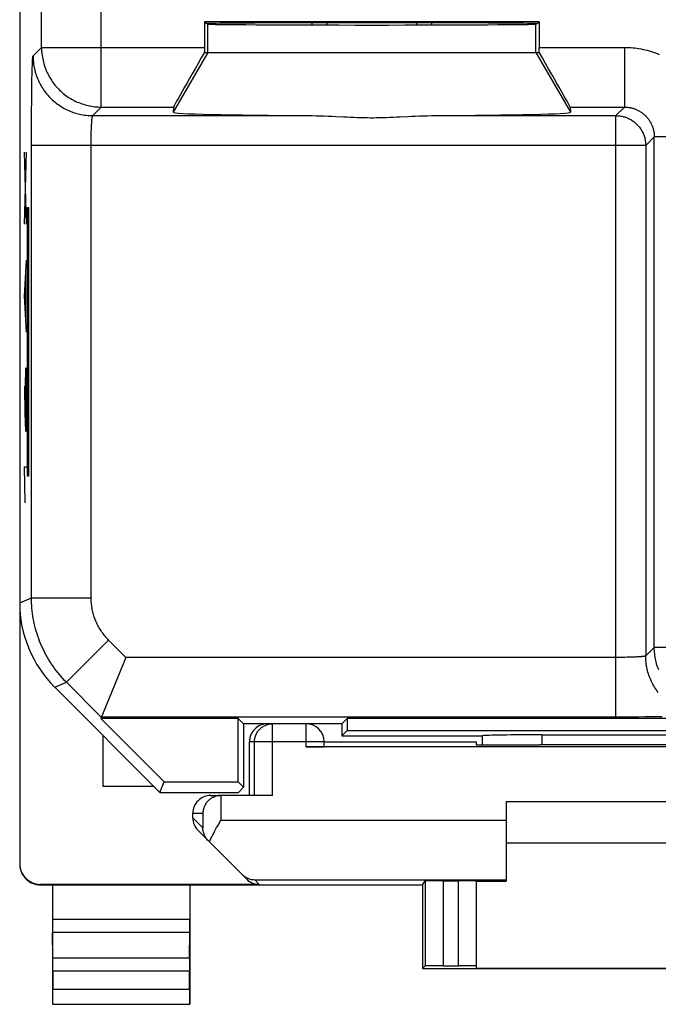
# Model space of a CAD drawing. Units: millimetres. Extents: x -11.4 to 10.9, y -24.3 to 24.5.
# Drawn here: x -11.4 to -0.7, y -24.3 to -7.8 of the extents above; entities that cross this region are included whole.
import ezdxf

# ---------------------------------------------------------------- set-up
doc = ezdxf.new("R2010")
doc.units = ezdxf.units.MM
doc.header["$LTSCALE"] = 16.335
doc.layers.get('0').update_dxf_attribs({"linetype": 'CONTINUOUS'})
for name, color, linetype in [('218', 7, 'CONTINUOUS'), ('268', 7, 'CONTINUOUS'), ('RINTRACCIABILITA', 7, 'CONTINUOUS')]:
    doc.layers.add(name, color=color, linetype=linetype)

msp = doc.modelspace()

# ---------------------------------------------------------------- linework, layer by layer
at = {"color": 7, "linetype": 'CONTINUOUS'}
for p, q in [((-11.387, 17.736), (-11.387, -17.607)), ((-8.29, -7.877), (-8.237, -7.912)), ((-8.29, -7.877), (-8.29, -8.303)), ((-2.685, -7.877), (-8.29, -7.877)), ((-6.487, -7.927), (-6.487, -7.891)), ((-6.237, -7.927), (-6.237, -7.891)), ((-4.737, -7.891), (-4.737, -7.927)), ((-4.487, -7.891), (-4.487, -7.927)), ((-2.737, -7.912), (-2.685, -7.877)), ((-2.685, -7.877), (-2.685, -8.303)), ((-8.29, -8.386), (-2.685, -8.386)), ((-8.811, -9.303), (-8.817, -9.391)), ((-2.164, -9.303), (-2.157, -9.391)), ((-9.606, -18.524), (-10.029, -19.547)), ((-10.801, -19.021), (-9.037, -20.786)), ((-10.029, -19.547), (-8.965, -20.611)), ((-7.726, -19.547), (-10.029, -19.547)), ((-7.637, -19.636), (-7.726, -19.547)), ((-7.726, -20.611), (-7.726, -19.547)), ((-5.987, -19.636), (-5.898, -19.547)), ((5.424, -19.547), (-5.898, -19.547)), ((-5.898, -19.547), (-5.898, -19.747)), ((-7.194, -19.636), (-7.637, -19.636)), ((-7.637, -19.636), (-7.637, -20.7)), ((-5.987, -19.636), (-6.587, -19.636)), ((-5.987, -19.636), (-5.987, -19.836)), ((-5.987, -19.836), (-5.898, -19.747)), ((-5.898, -19.747), (5.424, -19.747)), ((-5.987, -19.836), (-3.63, -19.836)), ((-3.637, -19.836), (-3.637, -19.989)), ((-2.637, -19.82), (2.163, -19.82)), ((-9.037, -20.786), (-8.965, -20.611)), ((-8.965, -20.611), (-7.726, -20.611)), ((-7.637, -20.7), (-7.726, -20.611)), ((-9.037, -20.786), (-7.723, -20.786)), ((-7.723, -20.786), (-7.637, -20.7))]:
    msp.add_line(p, q, dxfattribs=at)
at = {"color": 253, "linetype": 'CONTINUOUS'}
for p, q in [((-11.02, -8.303), (-11.02, -2.659)), ((-10.02, -9.303), (-10.02, -4.329)), ((-8.237, -8.386), (-8.237, -7.912)), ((-2.737, -8.386), (-2.737, -7.912)), ((-11.164, -8.447), (-11.02, -8.303)), ((-11.02, -8.303), (-8.29, -8.303)), ((-8.237, -8.386), (-8.817, -9.391)), ((-2.737, -8.386), (-2.157, -9.391)), ((-2.685, -8.303), (-1.254, -8.303)), ((-1.254, -8.303), (-1.254, -9.303)), ((-11.175, -8.605), (-11.174, -8.575)), ((-11.174, -8.575), (-11.173, -8.548)), ((-11.179, -8.755), (-11.178, -8.713)), ((-11.178, -8.713), (-11.177, -8.674)), ((-11.177, -8.674), (-11.176, -8.638)), ((-11.176, -8.638), (-11.175, -8.605)), ((-11.183, -8.973), (-11.182, -8.895)), ((-11.182, -8.895), (-11.181, -8.822)), ((-11.181, -8.822), (-11.179, -8.755)), ((-11.186, -9.144), (-11.185, -9.056)), ((-11.185, -9.056), (-11.183, -8.973)), ((-11.187, -9.33), (-11.186, -9.235)), ((-11.186, -9.235), (-11.186, -9.144)), ((-11.188, -9.428), (-11.187, -9.33)), ((-10.164, -9.446), (-10.02, -9.303)), ((-10.02, -9.303), (-8.811, -9.303)), ((-2.164, -9.303), (-1.254, -9.303)), ((-1.254, -9.303), (-1.398, -9.446)), ((-11.189, -9.529), (-11.188, -9.428)), ((-11.189, -9.632), (-11.189, -9.529)), ((-10.181, -9.572), (-10.18, -9.556)), ((-10.18, -9.556), (-10.179, -9.542)), ((-10.164, -9.446), (-6.492, -9.446)), ((-4.482, -9.446), (-1.398, -9.446)), ((-1.398, -19.524), (-1.398, -9.446)), ((-11.189, -9.737), (-11.189, -9.632)), ((-10.187, -9.709), (-10.186, -9.679)), ((-10.187, -9.741), (-10.187, -9.709)), ((-10.186, -9.679), (-10.185, -9.65)), ((-10.185, -9.65), (-10.184, -9.622)), ((-10.184, -9.622), (-10.183, -9.604)), ((-10.183, -9.604), (-10.182, -9.588)), ((-10.182, -9.588), (-10.181, -9.572)), ((-11.19, -9.842), (-11.189, -9.737)), ((-11.19, -17.526), (-11.19, -9.842)), ((-10.19, -9.876), (-10.189, -9.842)), ((-10.19, -9.911), (-10.19, -9.876)), ((-10.189, -9.807), (-10.188, -9.774)), ((-10.189, -9.842), (-10.189, -9.807)), ((-10.188, -9.774), (-10.187, -9.741)), ((-0.754, -9.803), (-0.898, -9.946)), ((0.04, -9.803), (-0.754, -9.803)), ((-0.754, -18.355), (-0.754, -9.803)), ((-11.274, -11.266), (-11.307, -10.061)), ((-11.307, -11.266), (-11.274, -10.061)), ((-0.898, -9.946), (-11.19, -9.946)), ((-10.19, -17.526), (-10.19, -9.911)), ((-0.898, -9.946), (-0.898, -18.498)), ((-11.307, -12.471), (-11.274, -11.868)), ((-11.283, -12.873), (-11.283, -12.069)), ((-11.274, -13.073), (-11.307, -12.471)), ((-11.288, -13.676), (-11.293, -13.977)), ((-11.278, -13.676), (-11.288, -13.676)), ((-11.274, -13.977), (-11.278, -13.676)), ((-11.307, -13.977), (-11.3, -14.429)), ((-11.293, -13.977), (-11.293, -14.63)), ((-11.274, -14.429), (-11.274, -13.977)), ((-11.3, -14.429), (-11.29, -14.731)), ((-11.278, -14.731), (-11.274, -14.429)), ((-11.29, -14.731), (-11.278, -14.731)), ((-11.307, -15.333), (-11.274, -15.333)), ((-11.297, -15.936), (-11.307, -15.333)), ((-11.387, -17.607), (-11.19, -17.526)), ((-11.19, -17.526), (-10.19, -17.526)), ((-10.604, -18.94), (-9.897, -18.233)), ((-9.606, -18.524), (-9.897, -18.233)), ((-0.754, -18.355), (-0.898, -18.498)), ((2.21, -18.355), (-0.754, -18.355)), ((-1.386, -18.524), (-9.606, -18.524)), ((-1.351, -18.524), (-1.386, -18.524)), ((-1.316, -18.523), (-1.351, -18.524)), ((-1.282, -18.523), (-1.316, -18.523)), ((-1.248, -18.523), (-1.282, -18.523)), ((-1.214, -18.522), (-1.248, -18.523)), ((-1.182, -18.521), (-1.214, -18.522)), ((-1.15, -18.52), (-1.182, -18.521)), ((-1.12, -18.519), (-1.15, -18.52)), ((-1.092, -18.518), (-1.12, -18.519)), ((-1.065, -18.517), (-1.092, -18.518)), ((-1.047, -18.516), (-1.065, -18.517)), ((-1.031, -18.515), (-1.047, -18.516)), ((-1.015, -18.515), (-1.031, -18.515)), ((-1.001, -18.514), (-1.015, -18.515)), ((-0.987, -18.513), (-1.001, -18.514)), ((-0.974, -18.512), (-0.987, -18.513)), ((-10.801, -19.021), (-10.604, -18.94)), ((-10.02, -19.524), (-10.604, -18.94)), ((-1.328, -19.524), (-10.02, -19.524)), ((-1.223, -19.524), (-1.328, -19.524)), ((-1.118, -19.523), (-1.223, -19.524)), ((-1.015, -19.523), (-1.118, -19.523)), ((-0.913, -19.522), (-1.015, -19.523)), ((-0.814, -19.522), (-0.913, -19.522)), ((-0.718, -19.521), (-0.814, -19.522)), ((-0.625, -19.52), (-0.718, -19.521)), ((-2.637, -19.82), (-2.637, -19.989))]:
    msp.add_line(p, q, dxfattribs=at)
for points in [[(-11.02, -8.303), (-11.02, -8.331), (-11.019, -8.358), (-11.017, -8.386), (-11.014, -8.413), (-11.011, -8.44), (-11.007, -8.468), (-11.002, -8.495), (-10.996, -8.522), (-10.99, -8.548), (-10.983, -8.575), (-10.975, -8.601), (-10.966, -8.628), (-10.957, -8.654), (-10.947, -8.679), (-10.936, -8.705), (-10.925, -8.73), (-10.912, -8.754), (-10.9, -8.779), (-10.886, -8.803), (-10.872, -8.827), (-10.857, -8.85), (-10.842, -8.873), (-10.826, -8.895), (-10.809, -8.917), (-10.792, -8.939), (-10.774, -8.96), (-10.756, -8.98), (-10.737, -9), (-10.718, -9.02), (-10.698, -9.039), (-10.677, -9.057), (-10.656, -9.075), (-10.634, -9.092), (-10.613, -9.109), (-10.59, -9.125), (-10.567, -9.14), (-10.544, -9.155), (-10.52, -9.169), (-10.496, -9.182), (-10.472, -9.195), (-10.447, -9.207), (-10.422, -9.219), (-10.397, -9.229), (-10.371, -9.239), (-10.345, -9.249), (-10.319, -9.257), (-10.292, -9.265), (-10.266, -9.272), (-10.239, -9.279), (-10.212, -9.284), (-10.185, -9.289), (-10.158, -9.293), (-10.13, -9.297), (-10.103, -9.299), (-10.076, -9.301), (-10.048, -9.302), (-10.02, -9.303)], [(-1.254, -8.303), (-1.22, -8.303), (-1.185, -8.305), (-1.15, -8.307), (-1.115, -8.309), (-1.08, -8.313), (-1.046, -8.318), (-1.011, -8.323), (-0.976, -8.329), (-0.942, -8.336), (-0.908, -8.344), (-0.874, -8.352), (-0.84, -8.361), (-0.806, -8.372), (-0.772, -8.382), (-0.739, -8.394), (-0.706, -8.407), (-0.674, -8.42)], [(-11.173, -8.548), (-11.172, -8.524), (-11.171, -8.513), (-11.171, -8.503), (-11.17, -8.494), (-11.169, -8.485), (-11.169, -8.478), (-11.168, -8.471), (-11.168, -8.465), (-11.167, -8.46), (-11.166, -8.456), (-11.166, -8.452), (-11.165, -8.449), (-11.165, -8.448), (-11.164, -8.447)], [(-11.164, -8.447), (-11.164, -8.474), (-11.162, -8.502), (-11.16, -8.529), (-11.158, -8.557), (-11.154, -8.584), (-11.15, -8.611), (-11.145, -8.638), (-11.14, -8.665), (-11.133, -8.692), (-11.126, -8.719), (-11.118, -8.745), (-11.11, -8.771), (-11.1, -8.797), (-11.09, -8.823), (-11.08, -8.848), (-11.068, -8.873), (-11.056, -8.898), (-11.043, -8.922), (-11.03, -8.946), (-11.016, -8.97), (-11.001, -8.993), (-10.986, -9.016), (-10.97, -9.039), (-10.953, -9.061), (-10.936, -9.082), (-10.918, -9.103), (-10.9, -9.124), (-10.881, -9.144), (-10.861, -9.163), (-10.841, -9.182), (-10.821, -9.2), (-10.8, -9.218), (-10.778, -9.236), (-10.756, -9.252), (-10.734, -9.268), (-10.711, -9.284), (-10.688, -9.298), (-10.664, -9.312), (-10.64, -9.326), (-10.615, -9.339), (-10.591, -9.351), (-10.566, -9.362), (-10.54, -9.373), (-10.515, -9.383), (-10.489, -9.392), (-10.462, -9.401), (-10.436, -9.409), (-10.409, -9.416), (-10.383, -9.422), (-10.356, -9.428), (-10.329, -9.433), (-10.301, -9.437), (-10.274, -9.44), (-10.247, -9.443), (-10.219, -9.445), (-10.192, -9.446), (-10.164, -9.446)], [(-1.254, -9.303), (-1.242, -9.303), (-1.231, -9.303), (-1.219, -9.304), (-1.207, -9.305), (-1.195, -9.306), (-1.184, -9.308), (-1.172, -9.31), (-1.16, -9.312), (-1.148, -9.314), (-1.137, -9.317), (-1.125, -9.32), (-1.114, -9.323), (-1.102, -9.326), (-1.091, -9.33), (-1.08, -9.334), (-1.069, -9.339), (-1.057, -9.343), (-1.047, -9.348), (-1.036, -9.353), (-1.025, -9.358), (-1.015, -9.364), (-1.004, -9.37), (-0.994, -9.376), (-0.984, -9.382), (-0.974, -9.389), (-0.964, -9.395), (-0.955, -9.402), (-0.945, -9.41), (-0.936, -9.417), (-0.927, -9.425), (-0.918, -9.433), (-0.909, -9.441), (-0.901, -9.449), (-0.892, -9.458), (-0.884, -9.466), (-0.876, -9.475), (-0.869, -9.484), (-0.861, -9.494), (-0.854, -9.503), (-0.847, -9.513), (-0.84, -9.523), (-0.834, -9.532), (-0.827, -9.543), (-0.821, -9.553), (-0.815, -9.563), (-0.81, -9.574), (-0.804, -9.584), (-0.799, -9.595), (-0.795, -9.606), (-0.79, -9.617), (-0.786, -9.628), (-0.782, -9.639), (-0.778, -9.651), (-0.774, -9.662), (-0.771, -9.674), (-0.768, -9.685), (-0.766, -9.697), (-0.763, -9.709), (-0.761, -9.72), (-0.759, -9.732), (-0.758, -9.744), (-0.757, -9.756), (-0.756, -9.767), (-0.755, -9.779), (-0.754, -9.791), (-0.754, -9.803)], [(-10.179, -9.542), (-10.178, -9.529), (-10.177, -9.522), (-10.177, -9.516), (-10.176, -9.51), (-10.176, -9.505), (-10.175, -9.499), (-10.175, -9.494), (-10.174, -9.489), (-10.174, -9.485), (-10.173, -9.48), (-10.172, -9.476), (-10.172, -9.472), (-10.171, -9.469), (-10.171, -9.465), (-10.17, -9.462), (-10.17, -9.459), (-10.169, -9.457), (-10.168, -9.455), (-10.168, -9.453), (-10.167, -9.451), (-10.166, -9.449), (-10.166, -9.448), (-10.165, -9.447), (-10.165, -9.447), (-10.164, -9.446)], [(-1.398, -9.446), (-1.381, -9.447), (-1.365, -9.448), (-1.349, -9.449), (-1.333, -9.451), (-1.316, -9.453), (-1.3, -9.456), (-1.284, -9.46), (-1.268, -9.464), (-1.253, -9.468), (-1.237, -9.473), (-1.222, -9.479), (-1.207, -9.485), (-1.192, -9.491), (-1.177, -9.498), (-1.162, -9.506), (-1.148, -9.513), (-1.134, -9.522), (-1.12, -9.531), (-1.107, -9.54), (-1.094, -9.55), (-1.081, -9.56), (-1.068, -9.571), (-1.056, -9.582), (-1.044, -9.593), (-1.033, -9.605), (-1.022, -9.617), (-1.011, -9.629), (-1.001, -9.642), (-0.992, -9.655), (-0.982, -9.669), (-0.973, -9.682), (-0.965, -9.696), (-0.957, -9.711), (-0.95, -9.725), (-0.943, -9.74), (-0.936, -9.755), (-0.93, -9.77), (-0.924, -9.786), (-0.919, -9.801), (-0.915, -9.817), (-0.911, -9.833), (-0.908, -9.849), (-0.905, -9.865), (-0.902, -9.881), (-0.9, -9.897), (-0.899, -9.914), (-0.898, -9.93), (-0.898, -9.946)], [(-10.604, -18.94), (-10.634, -18.908), (-10.664, -18.877), (-10.693, -18.844), (-10.722, -18.811), (-10.749, -18.777), (-10.776, -18.743), (-10.803, -18.708), (-10.828, -18.673), (-10.853, -18.637), (-10.876, -18.6), (-10.899, -18.563), (-10.922, -18.525), (-10.943, -18.487), (-10.964, -18.449), (-10.983, -18.41), (-11.002, -18.371), (-11.02, -18.331), (-11.037, -18.291), (-11.054, -18.25), (-11.069, -18.21), (-11.083, -18.168), (-11.097, -18.127), (-11.11, -18.085), (-11.121, -18.043), (-11.132, -18.001), (-11.142, -17.958), (-11.151, -17.916), (-11.159, -17.873), (-11.166, -17.83), (-11.173, -17.787), (-11.178, -17.743), (-11.182, -17.7), (-11.185, -17.656), (-11.188, -17.613), (-11.189, -17.569), (-11.19, -17.526)], [(-9.897, -18.233), (-9.912, -18.217), (-9.927, -18.201), (-9.942, -18.185), (-9.956, -18.168), (-9.97, -18.151), (-9.983, -18.134), (-9.996, -18.117), (-10.009, -18.099), (-10.021, -18.081), (-10.033, -18.063), (-10.045, -18.044), (-10.056, -18.026), (-10.067, -18.006), (-10.077, -17.987), (-10.087, -17.968), (-10.096, -17.948), (-10.105, -17.928), (-10.114, -17.908), (-10.122, -17.888), (-10.129, -17.868), (-10.137, -17.847), (-10.144, -17.826), (-10.15, -17.805), (-10.156, -17.784), (-10.161, -17.763), (-10.166, -17.742), (-10.171, -17.721), (-10.175, -17.699), (-10.178, -17.678), (-10.181, -17.656), (-10.184, -17.634), (-10.186, -17.613), (-10.188, -17.591), (-10.189, -17.569), (-10.19, -17.547), (-10.19, -17.526)], [(-0.681, -18.731), (-0.691, -18.705), (-0.7, -18.679), (-0.709, -18.653), (-0.717, -18.627), (-0.724, -18.6), (-0.73, -18.573), (-0.736, -18.546), (-0.741, -18.519), (-0.745, -18.492), (-0.748, -18.464), (-0.751, -18.437), (-0.753, -18.41), (-0.754, -18.382), (-0.754, -18.355)], [(-0.898, -18.498), (-0.898, -18.499), (-0.899, -18.499), (-0.9, -18.5), (-0.901, -18.501), (-0.902, -18.501), (-0.904, -18.502), (-0.906, -18.502), (-0.908, -18.503), (-0.911, -18.504), (-0.914, -18.504), (-0.917, -18.505), (-0.92, -18.505), (-0.924, -18.506), (-0.928, -18.507), (-0.932, -18.507), (-0.936, -18.508), (-0.941, -18.508), (-0.946, -18.509), (-0.951, -18.509), (-0.956, -18.51), (-0.962, -18.51), (-0.968, -18.511), (-0.974, -18.512)], [(-0.687, -19.112), (-0.704, -19.09), (-0.72, -19.068), (-0.735, -19.045), (-0.75, -19.022), (-0.764, -18.998), (-0.777, -18.974), (-0.79, -18.949), (-0.802, -18.925), (-0.814, -18.9), (-0.824, -18.874), (-0.834, -18.849), (-0.844, -18.823), (-0.852, -18.797), (-0.86, -18.77), (-0.867, -18.744), (-0.874, -18.717), (-0.879, -18.69), (-0.884, -18.663), (-0.888, -18.635), (-0.892, -18.608), (-0.894, -18.581), (-0.896, -18.553), (-0.898, -18.526), (-0.898, -18.498)]]:
    msp.add_lwpolyline(points, dxfattribs=at)
at = {"color": 7, "linetype": 'CONTINUOUS'}
for points in [[(-6.492, -9.446), (-6.422, -9.447), (-6.353, -9.449), (-6.285, -9.451), (-6.218, -9.454), (-6.153, -9.457), (-6.089, -9.46), (-5.964, -9.466)], [(-5.964, -9.466), (-5.904, -9.469), (-5.845, -9.472), (-5.787, -9.474), (-5.73, -9.477), (-5.675, -9.478), (-5.621, -9.479), (-5.567, -9.48), (-5.514, -9.481), (-5.461, -9.481), (-5.408, -9.48), (-5.354, -9.479), (-5.299, -9.478), (-5.244, -9.477), (-5.187, -9.474), (-5.129, -9.472), (-5.07, -9.469), (-5.01, -9.466), (-4.886, -9.46)], [(-4.886, -9.46), (-4.822, -9.457), (-4.756, -9.454), (-4.69, -9.451), (-4.622, -9.449), (-4.553, -9.447), (-4.482, -9.446)]]:
    msp.add_lwpolyline(points, dxfattribs=at)
for centre, major_axis, ratio, start_param, end_param in [((-5.487, -7.906), (2.758, 0), 0.005818, 0, 3.141593), ((-5.487, -7.912), (2.75, 0), 0.005818, -3.132866, -0.008727), ((-8.233, -8.303), (0.577, 1), 0.006545, -4.625818, -3.155267), ((-8.281, -8.303), (0, 1), 0.008727, 1.570796, 1.653588), ((-2.693, -8.303), (0, 1), 0.008727, -1.653588, -1.570796), ((-2.741, -8.303), (-0.577, 1), 0.006545, -3.127918, -1.657367), ((-5.487, -9.391), (3.33, 0), 0.017456, 3.140241, 4.405846), ((-5.487, -9.391), (3.33, 0), 0.017456, -1.264253, 0.001351), ((-9.387, -17.607), (1.848, 0.766), 0.999822, 2.748957, 3.534229), ((-2.637, -19.838), (1, 0), 0.01767, 1.570796, 3.024921)]:
    msp.add_ellipse(centre, major_axis=major_axis, ratio=ratio, start_param=start_param, end_param=end_param, dxfattribs=at)
at = {"layer": '218', "color": 7, "linetype": 'CONTINUOUS'}
for p, q in [((-11.387, 17.736), (-11.387, -17.607)), ((-8.29, -7.877), (-8.237, -7.912)), ((-8.29, -7.877), (-8.29, -8.303)), ((-2.685, -7.877), (-8.29, -7.877)), ((-2.737, -7.912), (-2.685, -7.877)), ((-2.685, -7.877), (-2.685, -8.303)), ((-8.29, -8.386), (-2.685, -8.386)), ((-8.811, -9.303), (-8.817, -9.391)), ((-2.164, -9.303), (-2.157, -9.391)), ((-9.606, -18.524), (-10.029, -19.547)), ((-10.801, -19.021), (-9.037, -20.786)), ((-10.029, -19.547), (-8.965, -20.611)), ((-7.726, -19.547), (-10.029, -19.547)), ((-7.637, -19.636), (-7.726, -19.547)), ((-7.726, -20.611), (-7.726, -19.547)), ((-5.987, -19.636), (-5.898, -19.547)), ((5.424, -19.547), (-5.898, -19.547)), ((-5.898, -19.547), (-5.898, -19.747)), ((-7.194, -19.636), (-7.637, -19.636)), ((-7.637, -19.636), (-7.637, -20.7)), ((-5.987, -19.636), (-6.587, -19.636)), ((-5.987, -19.636), (-5.987, -19.836)), ((-5.987, -19.836), (-5.898, -19.747)), ((-5.898, -19.747), (5.424, -19.747)), ((-5.987, -19.836), (-3.63, -19.836)), ((-3.637, -19.836), (-3.637, -19.989)), ((-2.637, -19.82), (2.163, -19.82)), ((-9.037, -20.786), (-8.965, -20.611)), ((-8.965, -20.611), (-7.726, -20.611)), ((-7.637, -20.7), (-7.726, -20.611)), ((-9.037, -20.786), (-7.723, -20.786)), ((-7.723, -20.786), (-7.637, -20.7))]:
    msp.add_line(p, q, dxfattribs=at)
at = {"layer": '218', "color": 253, "linetype": 'CONTINUOUS'}
for p, q in [((-11.02, -8.303), (-11.02, -2.659)), ((-10.02, -9.303), (-10.02, -4.329)), ((-8.237, -8.386), (-8.237, -7.912)), ((-2.737, -8.386), (-2.737, -7.912)), ((-11.164, -8.447), (-11.02, -8.303)), ((-11.02, -8.303), (-8.29, -8.303)), ((-8.237, -8.386), (-8.817, -9.391)), ((-2.737, -8.386), (-2.157, -9.391)), ((-2.685, -8.303), (-1.254, -8.303)), ((-1.254, -8.303), (-1.254, -9.303)), ((-11.175, -8.605), (-11.174, -8.575)), ((-11.174, -8.575), (-11.173, -8.548)), ((-11.179, -8.755), (-11.178, -8.713)), ((-11.178, -8.713), (-11.177, -8.674)), ((-11.177, -8.674), (-11.176, -8.638)), ((-11.176, -8.638), (-11.175, -8.605)), ((-11.183, -8.973), (-11.182, -8.895)), ((-11.182, -8.895), (-11.181, -8.822)), ((-11.181, -8.822), (-11.179, -8.755)), ((-11.186, -9.144), (-11.185, -9.056)), ((-11.185, -9.056), (-11.183, -8.973)), ((-11.187, -9.33), (-11.186, -9.235)), ((-11.186, -9.235), (-11.186, -9.144)), ((-11.188, -9.428), (-11.187, -9.33)), ((-10.164, -9.446), (-10.02, -9.303)), ((-10.02, -9.303), (-8.811, -9.303)), ((-2.164, -9.303), (-1.254, -9.303)), ((-1.254, -9.303), (-1.398, -9.446)), ((-11.189, -9.529), (-11.188, -9.428)), ((-11.189, -9.632), (-11.189, -9.529)), ((-10.181, -9.572), (-10.18, -9.556)), ((-10.18, -9.556), (-10.179, -9.542)), ((-10.164, -9.446), (-6.492, -9.446)), ((-4.482, -9.446), (-1.398, -9.446)), ((-1.398, -19.524), (-1.398, -9.446)), ((-11.189, -9.737), (-11.189, -9.632)), ((-10.187, -9.709), (-10.186, -9.679)), ((-10.187, -9.741), (-10.187, -9.709)), ((-10.186, -9.679), (-10.185, -9.65)), ((-10.185, -9.65), (-10.184, -9.622)), ((-10.184, -9.622), (-10.183, -9.604)), ((-10.183, -9.604), (-10.182, -9.588)), ((-10.182, -9.588), (-10.181, -9.572)), ((-11.19, -9.842), (-11.189, -9.737)), ((-11.19, -17.526), (-11.19, -9.842)), ((-10.19, -9.876), (-10.189, -9.842)), ((-10.19, -9.911), (-10.19, -9.876)), ((-10.189, -9.807), (-10.188, -9.774)), ((-10.189, -9.842), (-10.189, -9.807)), ((-10.188, -9.774), (-10.187, -9.741)), ((-0.754, -9.803), (-0.898, -9.946)), ((0.04, -9.803), (-0.754, -9.803)), ((-0.754, -18.355), (-0.754, -9.803)), ((-0.898, -9.946), (-11.19, -9.946)), ((-10.19, -17.526), (-10.19, -9.911)), ((-0.898, -9.946), (-0.898, -18.498)), ((-11.387, -17.607), (-11.19, -17.526)), ((-11.19, -17.526), (-10.19, -17.526)), ((-10.604, -18.94), (-9.897, -18.233)), ((-9.606, -18.524), (-9.897, -18.233)), ((-0.754, -18.355), (-0.898, -18.498)), ((2.21, -18.355), (-0.754, -18.355)), ((-1.386, -18.524), (-9.606, -18.524)), ((-1.351, -18.524), (-1.386, -18.524)), ((-1.316, -18.523), (-1.351, -18.524)), ((-1.282, -18.523), (-1.316, -18.523)), ((-1.248, -18.523), (-1.282, -18.523)), ((-1.214, -18.522), (-1.248, -18.523)), ((-1.182, -18.521), (-1.214, -18.522)), ((-1.15, -18.52), (-1.182, -18.521)), ((-1.12, -18.519), (-1.15, -18.52)), ((-1.092, -18.518), (-1.12, -18.519)), ((-1.065, -18.517), (-1.092, -18.518)), ((-1.047, -18.516), (-1.065, -18.517)), ((-1.031, -18.515), (-1.047, -18.516)), ((-1.015, -18.515), (-1.031, -18.515)), ((-1.001, -18.514), (-1.015, -18.515)), ((-0.987, -18.513), (-1.001, -18.514)), ((-0.974, -18.512), (-0.987, -18.513)), ((-10.801, -19.021), (-10.604, -18.94)), ((-10.02, -19.524), (-10.604, -18.94)), ((-1.328, -19.524), (-10.02, -19.524)), ((-1.223, -19.524), (-1.328, -19.524)), ((-1.118, -19.523), (-1.223, -19.524)), ((-1.015, -19.523), (-1.118, -19.523)), ((-0.913, -19.522), (-1.015, -19.523)), ((-0.814, -19.522), (-0.913, -19.522)), ((-0.718, -19.521), (-0.814, -19.522)), ((-0.625, -19.52), (-0.718, -19.521)), ((-2.637, -19.82), (-2.637, -19.989))]:
    msp.add_line(p, q, dxfattribs=at)
for points in [[(-11.02, -8.303), (-11.02, -8.331), (-11.019, -8.358), (-11.017, -8.386), (-11.014, -8.413), (-11.011, -8.44), (-11.007, -8.468), (-11.002, -8.495), (-10.996, -8.522), (-10.99, -8.548), (-10.983, -8.575), (-10.975, -8.601), (-10.966, -8.628), (-10.957, -8.654), (-10.947, -8.679), (-10.936, -8.705), (-10.925, -8.73), (-10.912, -8.754), (-10.9, -8.779), (-10.886, -8.803), (-10.872, -8.827), (-10.857, -8.85), (-10.842, -8.873), (-10.826, -8.895), (-10.809, -8.917), (-10.792, -8.939), (-10.774, -8.96), (-10.756, -8.98), (-10.737, -9), (-10.718, -9.02), (-10.698, -9.039), (-10.677, -9.057), (-10.656, -9.075), (-10.634, -9.092), (-10.613, -9.109), (-10.59, -9.125), (-10.567, -9.14), (-10.544, -9.155), (-10.52, -9.169), (-10.496, -9.182), (-10.472, -9.195), (-10.447, -9.207), (-10.422, -9.219), (-10.397, -9.229), (-10.371, -9.239), (-10.345, -9.249), (-10.319, -9.257), (-10.292, -9.265), (-10.266, -9.272), (-10.239, -9.279), (-10.212, -9.284), (-10.185, -9.289), (-10.158, -9.293), (-10.13, -9.297), (-10.103, -9.299), (-10.076, -9.301), (-10.048, -9.302), (-10.02, -9.303)], [(-1.254, -8.303), (-1.22, -8.303), (-1.185, -8.305), (-1.15, -8.307), (-1.115, -8.309), (-1.08, -8.313), (-1.046, -8.318), (-1.011, -8.323), (-0.976, -8.329), (-0.942, -8.336), (-0.908, -8.344), (-0.874, -8.352), (-0.84, -8.361), (-0.806, -8.372), (-0.772, -8.382), (-0.739, -8.394), (-0.706, -8.407), (-0.674, -8.42)], [(-11.173, -8.548), (-11.172, -8.524), (-11.171, -8.513), (-11.171, -8.503), (-11.17, -8.494), (-11.169, -8.485), (-11.169, -8.478), (-11.168, -8.471), (-11.168, -8.465), (-11.167, -8.46), (-11.166, -8.456), (-11.166, -8.452), (-11.165, -8.449), (-11.165, -8.448), (-11.164, -8.447)], [(-11.164, -8.447), (-11.164, -8.474), (-11.162, -8.502), (-11.16, -8.529), (-11.158, -8.557), (-11.154, -8.584), (-11.15, -8.611), (-11.145, -8.638), (-11.14, -8.665), (-11.133, -8.692), (-11.126, -8.719), (-11.118, -8.745), (-11.11, -8.771), (-11.1, -8.797), (-11.09, -8.823), (-11.08, -8.848), (-11.068, -8.873), (-11.056, -8.898), (-11.043, -8.922), (-11.03, -8.946), (-11.016, -8.97), (-11.001, -8.993), (-10.986, -9.016), (-10.97, -9.039), (-10.953, -9.061), (-10.936, -9.082), (-10.918, -9.103), (-10.9, -9.124), (-10.881, -9.144), (-10.861, -9.163), (-10.841, -9.182), (-10.821, -9.2), (-10.8, -9.218), (-10.778, -9.236), (-10.756, -9.252), (-10.734, -9.268), (-10.711, -9.284), (-10.688, -9.298), (-10.664, -9.312), (-10.64, -9.326), (-10.615, -9.339), (-10.591, -9.351), (-10.566, -9.362), (-10.54, -9.373), (-10.515, -9.383), (-10.489, -9.392), (-10.462, -9.401), (-10.436, -9.409), (-10.409, -9.416), (-10.383, -9.422), (-10.356, -9.428), (-10.329, -9.433), (-10.301, -9.437), (-10.274, -9.44), (-10.247, -9.443), (-10.219, -9.445), (-10.192, -9.446), (-10.164, -9.446)], [(-1.254, -9.303), (-1.242, -9.303), (-1.231, -9.303), (-1.219, -9.304), (-1.207, -9.305), (-1.195, -9.306), (-1.184, -9.308), (-1.172, -9.31), (-1.16, -9.312), (-1.148, -9.314), (-1.137, -9.317), (-1.125, -9.32), (-1.114, -9.323), (-1.102, -9.326), (-1.091, -9.33), (-1.08, -9.334), (-1.069, -9.339), (-1.057, -9.343), (-1.047, -9.348), (-1.036, -9.353), (-1.025, -9.358), (-1.015, -9.364), (-1.004, -9.37), (-0.994, -9.376), (-0.984, -9.382), (-0.974, -9.389), (-0.964, -9.395), (-0.955, -9.402), (-0.945, -9.41), (-0.936, -9.417), (-0.927, -9.425), (-0.918, -9.433), (-0.909, -9.441), (-0.901, -9.449), (-0.892, -9.458), (-0.884, -9.466), (-0.876, -9.475), (-0.869, -9.484), (-0.861, -9.494), (-0.854, -9.503), (-0.847, -9.513), (-0.84, -9.523), (-0.834, -9.532), (-0.827, -9.543), (-0.821, -9.553), (-0.815, -9.563), (-0.81, -9.574), (-0.804, -9.584), (-0.799, -9.595), (-0.795, -9.606), (-0.79, -9.617), (-0.786, -9.628), (-0.782, -9.639), (-0.778, -9.651), (-0.774, -9.662), (-0.771, -9.674), (-0.768, -9.685), (-0.766, -9.697), (-0.763, -9.709), (-0.761, -9.72), (-0.759, -9.732), (-0.758, -9.744), (-0.757, -9.756), (-0.756, -9.767), (-0.755, -9.779), (-0.754, -9.791), (-0.754, -9.803)], [(-10.179, -9.542), (-10.178, -9.529), (-10.177, -9.522), (-10.177, -9.516), (-10.176, -9.51), (-10.176, -9.505), (-10.175, -9.499), (-10.175, -9.494), (-10.174, -9.489), (-10.174, -9.485), (-10.173, -9.48), (-10.172, -9.476), (-10.172, -9.472), (-10.171, -9.469), (-10.171, -9.465), (-10.17, -9.462), (-10.17, -9.459), (-10.169, -9.457), (-10.168, -9.455), (-10.168, -9.453), (-10.167, -9.451), (-10.166, -9.449), (-10.166, -9.448), (-10.165, -9.447), (-10.165, -9.447), (-10.164, -9.446)], [(-1.398, -9.446), (-1.381, -9.447), (-1.365, -9.448), (-1.349, -9.449), (-1.333, -9.451), (-1.316, -9.453), (-1.3, -9.456), (-1.284, -9.46), (-1.268, -9.464), (-1.253, -9.468), (-1.237, -9.473), (-1.222, -9.479), (-1.207, -9.485), (-1.192, -9.491), (-1.177, -9.498), (-1.162, -9.506), (-1.148, -9.513), (-1.134, -9.522), (-1.12, -9.531), (-1.107, -9.54), (-1.094, -9.55), (-1.081, -9.56), (-1.068, -9.571), (-1.056, -9.582), (-1.044, -9.593), (-1.033, -9.605), (-1.022, -9.617), (-1.011, -9.629), (-1.001, -9.642), (-0.992, -9.655), (-0.982, -9.669), (-0.973, -9.682), (-0.965, -9.696), (-0.957, -9.711), (-0.95, -9.725), (-0.943, -9.74), (-0.936, -9.755), (-0.93, -9.77), (-0.924, -9.786), (-0.919, -9.801), (-0.915, -9.817), (-0.911, -9.833), (-0.908, -9.849), (-0.905, -9.865), (-0.902, -9.881), (-0.9, -9.897), (-0.899, -9.914), (-0.898, -9.93), (-0.898, -9.946)], [(-10.604, -18.94), (-10.634, -18.908), (-10.664, -18.877), (-10.693, -18.844), (-10.722, -18.811), (-10.749, -18.777), (-10.776, -18.743), (-10.803, -18.708), (-10.828, -18.673), (-10.853, -18.637), (-10.876, -18.6), (-10.899, -18.563), (-10.922, -18.525), (-10.943, -18.487), (-10.964, -18.449), (-10.983, -18.41), (-11.002, -18.371), (-11.02, -18.331), (-11.037, -18.291), (-11.054, -18.25), (-11.069, -18.21), (-11.083, -18.168), (-11.097, -18.127), (-11.11, -18.085), (-11.121, -18.043), (-11.132, -18.001), (-11.142, -17.958), (-11.151, -17.916), (-11.159, -17.873), (-11.166, -17.83), (-11.173, -17.787), (-11.178, -17.743), (-11.182, -17.7), (-11.185, -17.656), (-11.188, -17.613), (-11.189, -17.569), (-11.19, -17.526)], [(-9.897, -18.233), (-9.912, -18.217), (-9.927, -18.201), (-9.942, -18.185), (-9.956, -18.168), (-9.97, -18.151), (-9.983, -18.134), (-9.996, -18.117), (-10.009, -18.099), (-10.021, -18.081), (-10.033, -18.063), (-10.045, -18.044), (-10.056, -18.026), (-10.067, -18.006), (-10.077, -17.987), (-10.087, -17.968), (-10.096, -17.948), (-10.105, -17.928), (-10.114, -17.908), (-10.122, -17.888), (-10.129, -17.868), (-10.137, -17.847), (-10.144, -17.826), (-10.15, -17.805), (-10.156, -17.784), (-10.161, -17.763), (-10.166, -17.742), (-10.171, -17.721), (-10.175, -17.699), (-10.178, -17.678), (-10.181, -17.656), (-10.184, -17.634), (-10.186, -17.613), (-10.188, -17.591), (-10.189, -17.569), (-10.19, -17.547), (-10.19, -17.526)], [(-0.681, -18.731), (-0.691, -18.705), (-0.7, -18.679), (-0.709, -18.653), (-0.717, -18.627), (-0.724, -18.6), (-0.73, -18.573), (-0.736, -18.546), (-0.741, -18.519), (-0.745, -18.492), (-0.748, -18.464), (-0.751, -18.437), (-0.753, -18.41), (-0.754, -18.382), (-0.754, -18.355)], [(-0.898, -18.498), (-0.898, -18.499), (-0.899, -18.499), (-0.9, -18.5), (-0.901, -18.501), (-0.902, -18.501), (-0.904, -18.502), (-0.906, -18.502), (-0.908, -18.503), (-0.911, -18.504), (-0.914, -18.504), (-0.917, -18.505), (-0.92, -18.505), (-0.924, -18.506), (-0.928, -18.507), (-0.932, -18.507), (-0.936, -18.508), (-0.941, -18.508), (-0.946, -18.509), (-0.951, -18.509), (-0.956, -18.51), (-0.962, -18.51), (-0.968, -18.511), (-0.974, -18.512)], [(-0.687, -19.112), (-0.704, -19.09), (-0.72, -19.068), (-0.735, -19.045), (-0.75, -19.022), (-0.764, -18.998), (-0.777, -18.974), (-0.79, -18.949), (-0.802, -18.925), (-0.814, -18.9), (-0.824, -18.874), (-0.834, -18.849), (-0.844, -18.823), (-0.852, -18.797), (-0.86, -18.77), (-0.867, -18.744), (-0.874, -18.717), (-0.879, -18.69), (-0.884, -18.663), (-0.888, -18.635), (-0.892, -18.608), (-0.894, -18.581), (-0.896, -18.553), (-0.898, -18.526), (-0.898, -18.498)]]:
    msp.add_lwpolyline(points, dxfattribs=at)
at = {"layer": '218', "color": 7, "linetype": 'CONTINUOUS'}
for points in [[(-6.492, -9.446), (-6.422, -9.447), (-6.353, -9.449), (-6.285, -9.451), (-6.218, -9.454), (-6.153, -9.457), (-6.089, -9.46), (-5.964, -9.466)], [(-5.964, -9.466), (-5.904, -9.469), (-5.845, -9.472), (-5.787, -9.474), (-5.73, -9.477), (-5.675, -9.478), (-5.621, -9.479), (-5.567, -9.48), (-5.514, -9.481), (-5.461, -9.481), (-5.408, -9.48), (-5.354, -9.479), (-5.299, -9.478), (-5.244, -9.477), (-5.187, -9.474), (-5.129, -9.472), (-5.07, -9.469), (-5.01, -9.466), (-4.886, -9.46)], [(-4.886, -9.46), (-4.822, -9.457), (-4.756, -9.454), (-4.69, -9.451), (-4.622, -9.449), (-4.553, -9.447), (-4.482, -9.446)]]:
    msp.add_lwpolyline(points, dxfattribs=at)
for centre, major_axis, ratio, start_param, end_param in [((-5.487, -7.906), (2.758, 0), 0.005818, 0, 3.141593), ((-5.487, -7.912), (2.75, 0), 0.005818, -3.132866, -0.008727), ((-8.233, -8.303), (0.577, 1), 0.006545, -4.625818, -3.155267), ((-8.281, -8.303), (0, 1), 0.008727, 1.570796, 1.653588), ((-2.693, -8.303), (0, 1), 0.008727, -1.653588, -1.570796), ((-2.741, -8.303), (-0.577, 1), 0.006545, -3.127918, -1.657367), ((-5.487, -9.391), (3.33, 0), 0.017456, 3.140241, 4.405846), ((-5.487, -9.391), (3.33, 0), 0.017456, -1.264253, 0.001351), ((-9.387, -17.607), (1.848, 0.766), 0.999822, 2.748957, 3.534229), ((-2.637, -19.838), (1, 0), 0.01767, 1.570796, 3.024921)]:
    msp.add_ellipse(centre, major_axis=major_axis, ratio=ratio, start_param=start_param, end_param=end_param, dxfattribs=at)
at = {"layer": '268', "color": 7, "linetype": 'CONTINUOUS'}
for p, q in [((-11.387, 22.106), (-11.387, -21.977)), ((-6.587, -19.636), (-7.194, -19.636)), ((-9.987, -20.686), (-9.987, -19.836)), ((-7.537, -20.836), (-7.537, -19.936)), ((-6.287, -19.936), (-3.737, -19.936)), ((-6.287, -20.02), (-6.287, -19.936)), ((-3.737, -19.936), (-3.737, -19.989)), ((6.113, -20.023), (-6.587, -20.023)), ((-3.737, -19.989), (-2.678, -19.989)), ((-9.137, -20.686), (-9.987, -20.686)), ((-8.187, -20.836), (-8.018, -20.836)), ((-8.018, -20.836), (-8.032, -20.836)), ((-7.153, -20.836), (-8.013, -20.836)), ((-3.237, -20.936), (2.763, -20.936)), ((-3.237, -20.936), (-3.237, -22.274)), ((-8.487, -21.211), (-8.487, -21.136)), ((-8.07, -21.344), (-8.018, -21.248)), ((-7.584, -22.239), (-8.399, -21.424)), ((2.763, -21.636), (-3.237, -21.636)), ((-4.637, -22.336), (-4.592, -22.268)), ((-4.292, -22.266), (-4.037, -22.266)), ((-3.737, -22.269), (-3.737, -23.73)), ((-7.372, -22.327), (-11.037, -22.327)), ((-11.037, -22.336), (-4.637, -22.336)), ((-10.837, -22.336), (-10.837, -24.336)), ((-8.537, -22.336), (-8.537, -24.336)), ((-4.637, -22.336), (-4.637, -23.736)), ((-3.737, -22.274), (-3.237, -22.274)), ((-10.832, -23.564), (-10.836, -23.131)), ((-8.542, -23.564), (-8.538, -23.131)), ((-4.637, -23.736), (-4.592, -23.691)), ((-4.637, -23.736), (4.163, -23.736)), ((-4.292, -23.689), (-4.037, -23.689)), ((-3.737, -23.73), (3.263, -23.73)), ((-10.831, -23.78), (-10.831, -24.081)), ((-8.543, -24.081), (-8.543, -23.78)), ((-10.837, -24.336), (-10.833, -24.331)), ((-10.837, -24.336), (-8.537, -24.336)), ((-8.537, -24.336), (-8.542, -24.331))]:
    msp.add_line(p, q, dxfattribs=at)
at = {"layer": '268', "color": 253, "linetype": 'CONTINUOUS'}
for p, q in [((-7.153, -20.836), (-7.153, -19.636)), ((-6.587, -20.023), (-6.587, -19.636)), ((-6.287, -19.936), (-7.537, -19.936)), ((-7.453, -20.836), (-7.453, -19.936)), ((-8.018, -20.836), (-8.018, -21.248)), ((-8.487, -21.136), (-8.318, -21.136)), ((-8.487, -21.211), (-8.318, -21.381)), ((-8.318, -21.136), (-8.318, -21.381)), ((-8.018, -21.248), (-3.237, -21.248)), ((-7.45, -22.248), (-3.237, -22.248)), ((-7.372, -22.327), (-7.45, -22.248)), ((-4.592, -22.268), (-4.592, -23.691)), ((-4.292, -22.266), (-4.292, -23.689)), ((-4.037, -23.689), (-4.037, -22.266)), ((-11.037, -22.336), (-11.037, -22.327)), ((-8.537, -22.914), (-10.837, -22.914)), ((-8.538, -23.131), (-10.836, -23.131)), ((-8.542, -23.564), (-10.832, -23.564)), ((-8.543, -23.78), (-10.831, -23.78)), ((-10.831, -24.081), (-8.543, -24.081)), ((-10.833, -24.331), (-8.542, -24.331))]:
    msp.add_line(p, q, dxfattribs=at)
msp.add_lwpolyline([(-7.453, -19.936), (-7.452, -19.92), (-7.451, -19.904), (-7.449, -19.889), (-7.446, -19.873), (-7.442, -19.858), (-7.438, -19.843), (-7.433, -19.828), (-7.427, -19.814), (-7.42, -19.8), (-7.412, -19.786), (-7.404, -19.772), (-7.395, -19.759), (-7.386, -19.747), (-7.375, -19.735), (-7.365, -19.724), (-7.353, -19.713), (-7.341, -19.703), (-7.329, -19.693), (-7.316, -19.684), (-7.303, -19.676), (-7.289, -19.668), (-7.275, -19.662), (-7.26, -19.656), (-7.245, -19.65), (-7.23, -19.646), (-7.215, -19.642), (-7.199, -19.639), (-7.184, -19.637), (-7.168, -19.636), (-7.153, -19.636)], dxfattribs=at)
at = {"layer": '268', "color": 7, "linetype": 'CONTINUOUS'}
for points in [[(-8.032, -20.836), (-8.047, -20.838), (-8.061, -20.84), (-8.074, -20.842), (-8.087, -20.845), (-8.1, -20.849), (-8.113, -20.853), (-8.125, -20.857), (-8.137, -20.862), (-8.148, -20.868), (-8.159, -20.873), (-8.169, -20.879), (-8.179, -20.886), (-8.189, -20.892), (-8.198, -20.899), (-8.207, -20.907), (-8.216, -20.914), (-8.224, -20.921), (-8.232, -20.929), (-8.239, -20.937), (-8.246, -20.945), (-8.253, -20.954), (-8.259, -20.962), (-8.266, -20.971), (-8.271, -20.98), (-8.277, -20.988), (-8.282, -20.997), (-8.286, -21.006), (-8.29, -21.015), (-8.294, -21.025), (-8.298, -21.034), (-8.301, -21.043), (-8.304, -21.052), (-8.307, -21.062), (-8.31, -21.071), (-8.312, -21.08), (-8.313, -21.09), (-8.315, -21.099), (-8.316, -21.108), (-8.317, -21.117), (-8.317, -21.127), (-8.318, -21.136)], [(-8.226, -21.597), (-8.238, -21.584), (-8.249, -21.571), (-8.259, -21.557), (-8.269, -21.544), (-8.277, -21.53), (-8.285, -21.515), (-8.292, -21.501), (-8.298, -21.486), (-8.303, -21.471), (-8.307, -21.456), (-8.311, -21.441), (-8.314, -21.426), (-8.316, -21.411), (-8.317, -21.396), (-8.318, -21.381)], [(-8.209, -21.614), (-8.196, -21.586), (-8.182, -21.558), (-8.168, -21.529), (-8.152, -21.499), (-8.137, -21.469), (-8.121, -21.438), (-8.104, -21.407), (-8.087, -21.375), (-8.07, -21.344)], [(-11.387, -21.986), (-11.387, -22.004), (-11.385, -22.022), (-11.383, -22.04), (-11.38, -22.058), (-11.375, -22.076), (-11.37, -22.094), (-11.364, -22.111), (-11.357, -22.128), (-11.349, -22.145), (-11.34, -22.161), (-11.331, -22.176), (-11.32, -22.191), (-11.309, -22.206), (-11.297, -22.22), (-11.285, -22.233), (-11.271, -22.246), (-11.257, -22.258), (-11.243, -22.269), (-11.228, -22.279), (-11.212, -22.289), (-11.196, -22.298), (-11.18, -22.305), (-11.163, -22.312), (-11.145, -22.319), (-11.128, -22.324), (-11.11, -22.328), (-11.092, -22.331), (-11.074, -22.334), (-11.055, -22.335), (-11.037, -22.336)], [(-7.666, -22.157), (-7.65, -22.171), (-7.634, -22.185), (-7.617, -22.197), (-7.6, -22.207), (-7.582, -22.217)], [(-7.582, -22.217), (-7.564, -22.225), (-7.545, -22.232), (-7.527, -22.238), (-7.508, -22.242), (-7.489, -22.245), (-7.469, -22.247), (-7.45, -22.248)]]:
    msp.add_lwpolyline(points, dxfattribs=at)
msp.add_arc((-6.587, -19.936), 0.3, 0, 90, dxfattribs=at)
for centre, major_axis, ratio, start_param, end_param in [((-7.237, -19.936), (0.3, 0), 0.999962, 1.570796, 3.141593), ((-6.587, -20.02), (0.3, 0), 0.008727, -1.570796, 0), ((-0.237, -20.118), (15, 0), 0.008727, 1.407315, 1.734278), ((-8.187, -21.136), (0.3, 0), 0.999848, 1.570796, 3.141593), ((-8.013, -21.136), (0.3, 0), 0.999848, 1.570796, 1.58825), ((-8.187, -21.211), (0.212, -0.212), 0.999695, -2.356347, -1.570796), ((-11.037, -21.977), (0, 0.35), 0.999962, 1.570796, 3.141593), ((-7.372, -22.027), (0.212, -0.212), 0.999924, -1.570796, -0.78536), ((-4.292, -22.269), (0.3, 0), 0.008727, 1.570796, 3.135775), ((-4.037, -22.269), (0.3, 0), 0.008727, 0, 1.570796), ((-10.836, -22.914), (0, 0.25), 0.005818, -4.712381, -3.665191), ((-8.539, -22.914), (0, 0.25), 0.005818, -2.617994, -1.570804), ((-10.833, -23.78), (0, 0.25), 0.005818, -1.570796, -0.523599), ((-8.542, -23.78), (0, 0.25), 0.005818, 0.523599, 1.570796), ((-4.292, -23.691), (0.3, 0), 0.005818, 1.570796, 3.135775), ((-4.037, -23.691), (0.3, 0), 0.005818, 0, 1.570796), ((-10.833, -24.081), (0, 0.25), 0.005818, -3.135775, -1.570796), ((-8.542, -24.081), (0, 0.25), 0.005818, 1.570796, 3.135775)]:
    msp.add_ellipse(centre, major_axis=major_axis, ratio=ratio, start_param=start_param, end_param=end_param, dxfattribs=at)
at = {"layer": 'RINTRACCIABILITA', "color": 7, "linetype": 'CONTINUOUS'}
for p, q in [((-11.256, -15.486), (-11.256, -10.986)), ((-11.256, -10.986), (-11.239, -10.986)), ((-11.239, -10.986), (-11.239, -15.486)), ((-11.239, -15.486), (-11.256, -15.486))]:
    msp.add_line(p, q, dxfattribs=at)

doc.saveas('drawing.dxf')
